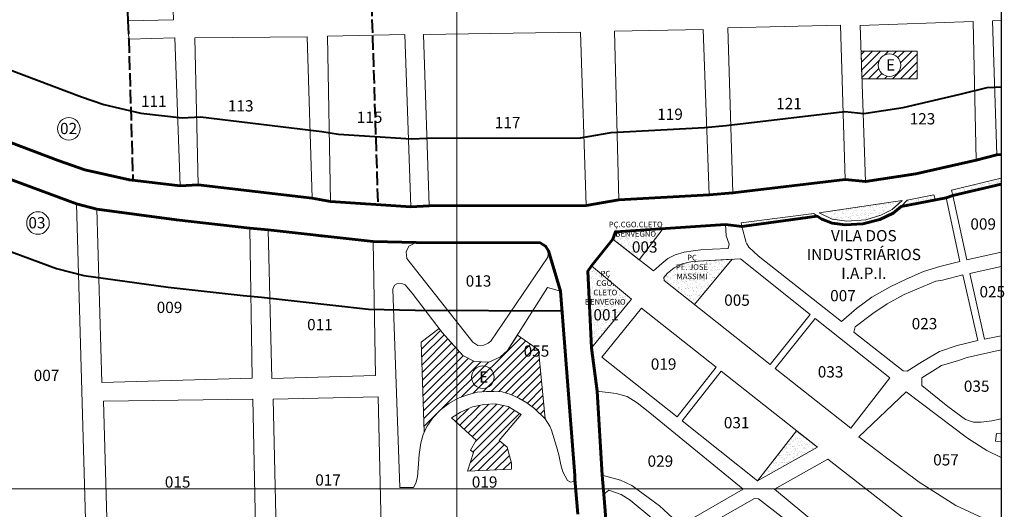
# Model space of a CAD drawing. Units: millimetres. Extents: x 180679 to 183115, y 1674270 to 1679809.
# Drawn here: x 182235 to 183108, y 1678680 to 1679115 of the extents above; entities that cross this region are included whole.
import ezdxf

# ---------------------------------------------------------------- set-up
doc = ezdxf.new("R2010")
doc.units = ezdxf.units.MM
doc.header["$XCLIPFRAME"] = 2
doc.linetypes.add('ACAD_ISO02W100', pattern=[15, 12, -3])
for name, color, linetype, lineweight in [('P-Area_escola', 6, 'Continuous', 9), ('P-Area_verde', 3, 'Continuous', 20), ('P-Ident_Area_Comp', 7, 'Continuous', 40), ('P-Ident_Area_Escola', 6, 'Continuous', 40), ('P-Ident_Area_Verde', 7, 'Continuous', 20), ('P-Ident_SUBUEU', 5, 'Continuous', 40), ('P-Lim_area_comp', 40, 'ACAD_ISO02W100', 40), ('P-Lim_SUBUEU', 5, 'Continuous', 40), ('P-Lim_trac_viario', 1, 'Continuous', 20), ('P-Lim_UEU', 6, 'Continuous', 60), ('P-Malha', 7, 'Continuous', 9), ('P-Num_Quarteirao', 5, 'Continuous', 30)]:
    doc.layers.add(name, color=color, linetype=linetype, lineweight=lineweight)
doc.layers.add('P-GAUSS_KRUEGER', color=3, linetype='Continuous')
doc.layers.add('P-Imagem_raster', color=251, linetype='Continuous')
doc.styles.add('SIMPLEX', font='simplex.shx')
picture_1 = doc.add_image_def('image1.tif', size_in_pixel=(9984, 13459))
pattern_1 = [(37.41660222, (0, 0), (-0.150471684, 4.817283547), [0, -3.8, 0, -4.25, 0, -4.0625]), (7.4166022, (0, 0), (4.43470662, 7.048917625), [0, -2.05, 0, -3.425, 0, -1.3125]), (327.41660222, (-3.075, 0.0045), (7.785367, 0.002815527), [0, -1.25, 0, -4.5, 0, -5.875]), (317.4166022, (-3.075, 0.0045), (7.518502335, 2.183247554), [0, -0.625, 0, -2.95, 0, -3.375])]
pattern_2 = [(44.91660222, (0, 0), (-3.53038396, 3.540676361), [])]

msp = doc.modelspace()

# ---------------------------------------------------------------- hatches: boundary and pattern name
at = {"layer": 'P-Area_escola'}
h = msp.add_hatch(dxfattribs=at)
h.set_pattern_fill('ANSI31', color=256, scale=40, angle=-0.0834, style=0)
h.set_pattern_definition(pattern_2)
h.paths.add_polyline_path([(183030.57, 1679086.73), (182980.74, 1679086.77), (182981.55, 1679062.06), (183030.57, 1679062.29)])
h.paths.add_polyline_path([(183015.96, 1679074.36, -1), (182995.96, 1679074.36, -1)], flags=16)
h.paths.add_polyline_path([(183000.34, 1679082.08), (183011.53, 1679082.06), (183011.5, 1679067.06), (183000.31, 1679067.08)], flags=8)
h = msp.add_hatch(dxfattribs=at)
h.set_pattern_fill('ANSI31', color=256, scale=40, angle=-0.0834, style=0)
h.set_pattern_definition(pattern_2)
h.paths.add_polyline_path([(182648.6, 1678784.97), (182640.3, 1678784.15), (182630.94, 1678781.7), (182622.84, 1678778.7), (182615.16, 1678774.34), (182607.8, 1678768.73), (182601.09, 1678761.44), (182595.71, 1678753.84), (182593.49, 1678749), (182590.84, 1678828.5), (182606.58, 1678840.73), (182609.19, 1678837.3), (182619.46, 1678825.83), (182627.66, 1678816.73), (182637.95, 1678811.36), (182650.7, 1678810.77), (182660.95, 1678815.69), (182667.38, 1678821.3), (182676.04, 1678834.9), (182694.87, 1678821.77), (182700.58, 1678760.51), (182691.27, 1678769.66), (182684.49, 1678774.92), (182677.36, 1678779.01), (182670.22, 1678782.28), (182662.51, 1678784.62), (182655.26, 1678784.97)])
h = msp.add_hatch(dxfattribs=at)
h.set_pattern_fill('ANSI31', color=256, scale=40, angle=-0.0834, style=0)
h.set_pattern_definition([(44.91660222, (-309740.727, -5000637.0034), (-3.53038396, 3.540676361), [])])
h.paths.add_polyline_path([(182679.29, 1678764.52), (182667.71, 1678771.58), (182656.55, 1678773.85), (182646.21, 1678773.35), (182636.28, 1678771.16), (182625.51, 1678766.41), (182617.49, 1678761.51), (182639.62, 1678741.8), (182634.51, 1678732.82), (182637.1, 1678730.75), (182631.8, 1678714.32), (182670.95, 1678715.98), (182670.7, 1678721.4), (182666.84, 1678735.58), (182659.75, 1678741.36)])
at = {"layer": 'P-Area_verde', "lineweight": 9}
h = msp.add_hatch(dxfattribs=at)
h.set_pattern_fill('AR-SAND', color=256, scale=2.5, angle=-0.0834, style=0)
h.set_pattern_definition(pattern_1)
h.paths.add_polyline_path([(183105, 1678968.68), (183105, 1678974.11), (183060.91, 1678963.39), (183062.04, 1678958.81)])
h = msp.add_hatch(dxfattribs=at)
h.set_pattern_fill('AR-SAND', color=256, scale=2.5, angle=-0.0834, style=0)
h.set_pattern_definition(pattern_1)
h.paths.add_polyline_path([(182943.52, 1678943.4), (182955.09, 1678937.73), (182967.98, 1678936.04), (182985.09, 1678937.18), (182998.21, 1678941.28), (183008.38, 1678946.36), (183017.24, 1678954.22)])
h = msp.add_hatch(dxfattribs=at)
h.set_pattern_fill('AR-SAND', color=256, scale=2.5, angle=-0.0834, style=0)
h.set_pattern_definition(pattern_1)
h.paths.add_polyline_path([(183046.74, 1678954.62), (183045.23, 1678959.35), (183021.54, 1678954.64), (183016.21, 1678948.82), (183018.96, 1678949.06)])
h = msp.add_hatch(dxfattribs=at)
h.set_pattern_fill('AR-SAND', color=256, scale=2.5, angle=-0.0834, style=0)
h.set_pattern_definition(pattern_1)
h.paths.add_polyline_path([(182762.93, 1678926.57), (182760.65, 1678919.87), (182783.87, 1678901.8), (182805.32, 1678929.3)])
h.paths.add_polyline_path([(182753.86, 1678936.74), (182808.03, 1678936.74), (182808.03, 1678920.91), (182753.86, 1678920.91)], flags=9)
h = msp.add_hatch(dxfattribs=at)
h.set_pattern_fill('AR-SAND', color=256, scale=2.5, angle=-0.0834, style=0)
h.set_pattern_definition(pattern_1)
h.paths.add_polyline_path([(182941.72, 1678940.25), (182938.8, 1678942.61), (182874.39, 1678934.48), (182874.98, 1678931.21)])
h = msp.add_hatch(dxfattribs=at)
h.set_pattern_fill('AR-SAND', color=256, scale=2.5, angle=-0.0834, style=0)
h.set_pattern_definition(pattern_1)
h.paths.add_polyline_path([(182831.01, 1678900.07), (182822.21, 1678898.21), (182814.97, 1678894.5), (182809, 1678889.71), (182805.79, 1678885.99), (182806.07, 1678883.24), (182832.94, 1678862), (182866.38, 1678902.24)])
h.paths.add_polyline_path([(182812.92, 1678907.4), (182848.75, 1678907.34), (182848.72, 1678882.23), (182812.88, 1678882.28)], flags=9)
h = msp.add_hatch(dxfattribs=at)
h.set_pattern_fill('AR-SAND', color=256, scale=2.5, angle=-0.0834, style=0)
h.set_pattern_definition(pattern_1)
h.paths.add_polyline_path([(182741.81, 1678823.68), (182777.29, 1678866.81), (182741.67, 1678896.32), (182738.41, 1678891.5)])
h.paths.add_polyline_path([(182733.73, 1678893.14), (182774.33, 1678893.08), (182774.28, 1678860.58), (182733.68, 1678860.64)], flags=9)
h = msp.add_hatch(dxfattribs=at)
h.set_pattern_fill('AR-SAND', color=256, scale=2.5, angle=-0.0834, style=0)
h.set_pattern_definition([(37.41660222, (-309740.7272, -5000637.0034), (-0.1504716838, 4.817283547), [0, -3.8, 0, -4.25, 0, -4.0625]), (7.41660222, (-309740.727, -5000637.0034), (4.434706621, 7.048917625), [0, -2.05, 0, -3.425, 0, -1.3125]), (327.41660222, (-309743.8022, -5000636.999), (7.785367, 0.0028155266), [0, -1.25, 0, -4.5, 0, -5.875]), (317.41660222, (-309743.802, -5000636.999), (7.5185023355, 2.183247554), [0, -0.625, 0, -2.95, 0, -3.375])])
h.paths.add_polyline_path([(182942.09, 1678735.5), (182923.63, 1678750.06), (182888.85, 1678705.59)])

# ---------------------------------------------------------------- linework, layer by layer
at = {"layer": 'P-Area_escola', "flags": 128}
msp.add_lwpolyline([(183030.57, 1679086.73), (182980.74, 1679086.77), (182981.55, 1679062.06), (183030.57, 1679062.29)], close=True, dxfattribs=at)
at = {"layer": 'P-Area_escola'}
msp.add_lwpolyline([(182648.6, 1678784.97), (182640.3, 1678784.15), (182630.94, 1678781.7), (182622.84, 1678778.7), (182615.16, 1678774.34), (182607.8, 1678768.73), (182601.09, 1678761.44), (182595.71, 1678753.84), (182593.49, 1678749), (182590.84, 1678828.5), (182606.58, 1678840.73), (182609.19, 1678837.3), (182619.46, 1678825.83), (182627.66, 1678816.73), (182637.95, 1678811.36), (182650.7, 1678810.77), (182660.95, 1678815.69), (182667.38, 1678821.3), (182676.04, 1678834.9), (182694.87, 1678821.77), (182700.58, 1678760.51), (182691.27, 1678769.66), (182684.49, 1678774.92), (182677.36, 1678779.01), (182670.22, 1678782.28), (182662.51, 1678784.62), (182655.26, 1678784.97)], close=True, dxfattribs=at)
at = {"layer": 'P-Area_escola', "flags": 128}
msp.add_lwpolyline([(182617.49, 1678761.51), (182625.51, 1678766.41), (182636.28, 1678771.16), (182646.21, 1678773.35), (182656.55, 1678773.85), (182667.71, 1678771.58), (182679.29, 1678764.52), (182659.75, 1678741.36), (182666.84, 1678735.58), (182670.7, 1678721.4), (182670.95, 1678715.98), (182631.8, 1678714.32), (182637.1, 1678730.75), (182634.51, 1678732.82), (182639.62, 1678741.8), (182617.49, 1678761.51)], dxfattribs=at)
at = {"layer": 'P-Area_escola'}
for centre in [(183005.96, 1679074.36), (182645.33, 1678797.5)]:
    msp.add_circle(centre, 10, dxfattribs=at)
at = {"layer": 'P-Area_verde', "flags": 128}
msp.add_lwpolyline([(183105, 1678968.68), (183105, 1678974.11), (183060.91, 1678963.39), (183062.04, 1678958.81)], close=True, dxfattribs=at)
at = {"layer": 'P-Area_verde', "linetype": 'Continuous', "flags": 128}
msp.add_lwpolyline([(182943.52, 1678943.4), (182943.52, 1678943.4), (183017.24, 1678954.22), (183017.24, 1678954.22), (183008.38, 1678946.36), (182998.21, 1678941.28), (182985.09, 1678937.18), (182967.98, 1678936.04), (182955.09, 1678937.73)], close=True, dxfattribs=at)
at = {"layer": 'P-Area_verde'}
for points in [[(183021.54, 1678954.64), (183016.21, 1678948.82), (183018.96, 1678949.06), (183046.74, 1678954.62), (183045.23, 1678959.35)], [(182866.38, 1678902.24), (182831.01, 1678900.07), (182822.21, 1678898.21), (182814.97, 1678894.5), (182809, 1678889.71), (182805.79, 1678885.99), (182806.07, 1678883.24), (182832.94, 1678862)], [(182777.29, 1678866.81), (182741.67, 1678896.32), (182738.41, 1678891.5), (182741.81, 1678823.68)], [(182942.09, 1678735.5), (182888.85, 1678705.59), (182888.85, 1678705.59), (182888.85, 1678705.59), (182923.63, 1678750.06)]]:
    msp.add_lwpolyline(points, close=True, dxfattribs=at)
for points in [[(182938.8, 1678942.61), (182874.39, 1678934.48), (182874.39, 1678934.48), (182874.98, 1678931.21), (182874.98, 1678931.21), (182941.72, 1678940.25), (182938.8, 1678942.61)], [(182805.32, 1678929.3), (182805.32, 1678929.3), (182762.93, 1678926.57), (182760.65, 1678919.87), (182783.87, 1678901.8), (182805.32, 1678929.3)]]:
    msp.add_lwpolyline(points, dxfattribs=at)
at = {"layer": 'P-GAUSS_KRUEGER'}
msp.add_lwpolyline([(180692, 1679804), (183105, 1679804), (183105, 1677040), (180692, 1677040)], close=True, dxfattribs=at)
at = {"layer": 'P-Ident_SUBUEU', "lineweight": 9}
for centre in [(182278.42, 1679017.84), (182250.95, 1678934.3)]:
    msp.add_circle(centre, 10, dxfattribs=at)
at = {"layer": 'P-Lim_area_comp'}
for points in [[(182314.31, 1679520.04), (182317.04, 1679477), (182318.8, 1679459.56), (182323.43, 1679345.29), (182327.6, 1679228.06), (182327.6, 1679211.61), (182330.74, 1679113.68), (182331.39, 1679097.3), (182335.14, 1678972.12), (182335.14, 1678972.12)], [(182534.35, 1679519.72), (182552.29, 1678950.7)], [(182534.35, 1679519.72), (182552.29, 1678950.7), (182552.29, 1678950.7)], [(182552.29, 1678950.7), (182552.29, 1678950.7)], [(182552.29, 1678950.7), (182552.29, 1678950.7), (182552.29, 1678950.7), (182552.29, 1678950.7)]]:
    msp.add_lwpolyline(points, dxfattribs=at)
at = {"layer": 'P-Lim_SUBUEU'}
for points in [[(182083.47, 1679123.92), (182289.46, 1679046.27), (182309.23, 1679039.29), (182342.18, 1679031.7), (182378.83, 1679027.47), (182394.96, 1679028.39), (182502.75, 1679015.63), (182517.48, 1679013.13), (182581.95, 1679008.87), (182596.27, 1679009.62), (182731.84, 1679009.94), (182759.31, 1679014.53), (182841.99, 1679019.06), (182861.09, 1679020.67), (182966.24, 1679033.31), (182983.14, 1679031.53), (183018.11, 1679036.84), (183068.55, 1679048.49), (183092.48, 1679054.66), (183105, 1679055.04)], [(182061.63, 1679068.03), (182268.88, 1678989.9), (182292.46, 1678981.58), (182331.98, 1678972.48), (182377.08, 1678967.27), (182393.13, 1678968.19), (182393.13, 1678968.19), (182494.2, 1678956.22), (182494.2, 1678956.22), (182494.2, 1678956.22), (182510.47, 1678953.46), (182581.54, 1678948.77), (182597.91, 1678949.63), (182597.91, 1678949.63), (182597.91, 1678949.63), (182736.89, 1678949.95), (182765.92, 1678954.81), (182765.92, 1678954.81), (182846.15, 1678959.2), (182867.19, 1678960.97), (182966.69, 1678972.93), (182984.53, 1678971.06), (183029.38, 1678977.86), (183082.8, 1678990.2), (183100.99, 1678994.89), (183105, 1678995.01)], [(182766.86, 1678515.73), (182752.68, 1678693.9), (182752.68, 1678693.9), (182751.19, 1678710.61), (182746.74, 1678785.19), (182741.81, 1678823.68), (182738.41, 1678891.5), (182741.67, 1678896.32), (182760.65, 1678919.87), (182762.93, 1678926.57), (182860.54, 1678932.85), (182874.98, 1678931.21), (182874.98, 1678931.21), (182941.72, 1678940.25), (182945.82, 1678937.58), (182955.09, 1678934.32), (182966.54, 1678932.64), (182982.42, 1678933.63), (182997.42, 1678937.48), (183009.2, 1678943.1), (183016.21, 1678948.82), (183056.14, 1678956.51), (183062.04, 1678958.81), (183105, 1678968.68)]]:
    msp.add_lwpolyline(points, dxfattribs=at)
at = {"layer": 'P-Lim_SUBUEU', "flags": 128}
for points in [[(182221.19, 1678974.97), (182285.25, 1678951.23), (182303.13, 1678946.62), (182373.72, 1678937.05), (182438.78, 1678929.71), (182455.05, 1678928.4), (182455.05, 1678928.4), (182548.01, 1678917.83), (182586.22, 1678917.11), (182696.18, 1678916.62), (182700.97, 1678913.7), (182703.49, 1678909.72), (182714.32, 1678873.75), (182714.32, 1678873.75), (182726.98, 1678710.4), (182727.06, 1678706.99), (182727.06, 1678706.99), (182727.06, 1678706.99), (182729.68, 1678676.08)], [(182221.19, 1678974.97), (182285.25, 1678951.23), (182303.13, 1678946.62), (182373.72, 1678937.05), (182438.78, 1678929.71), (182455.05, 1678928.4), (182455.05, 1678928.4), (182548.01, 1678917.83), (182586.22, 1678917.11), (182696.18, 1678916.62), (182700.97, 1678913.7), (182703.49, 1678909.72), (182714.32, 1678873.75), (182714.32, 1678873.75), (182726.98, 1678710.4), (182727.06, 1678706.99), (182727.06, 1678706.99), (182727.06, 1678706.99), (182729.68, 1678676.08)], [(182200.11, 1678918.79), (182267.28, 1678893.9), (182291.57, 1678887.64), (182366.33, 1678877.5), (182433.01, 1678869.98), (182449.25, 1678868.68), (182544.04, 1678857.9), (182585.51, 1678857.11), (182715.65, 1678856.53)]]:
    msp.add_lwpolyline(points, dxfattribs=at)
at = {"layer": 'P-Lim_trac_viario'}
for points in [[(182363.83, 1679329.28), (182367.41, 1679229.68), (182327.6, 1679228.06), (182327.6, 1679211.61), (182367.74, 1679212.33), (182371.03, 1679114.66), (182330.74, 1679113.68), (182331.39, 1679097.3), (182372.4, 1679098.7), (182377.08, 1678967.27), (182331.98, 1678972.48), (182331.98, 1678972.48), (182292.46, 1678981.58), (182268.88, 1678989.9), (182268.88, 1678989.9), (182061.63, 1679068.03), (182061.63, 1679068.03), (182061.63, 1679068.03), (182061.63, 1679068.03), (182059.9, 1679302.5)], [(183105, 1679114.08), (183097.41, 1679113.52), (183100.99, 1678994.89), (183105, 1678995.01)], [(182592.91, 1679101.38), (182597.91, 1678949.63), (182736.89, 1678949.95), (182736.89, 1678949.95), (182736.89, 1678949.95), (182731.89, 1679103.5), (182731.89, 1679103.5), (182592.91, 1679101.38)], [(182840.63, 1679106.1), (182762.26, 1679104.49), (182765.92, 1678954.81), (182765.92, 1678954.81), (182846.15, 1678959.2), (182840.63, 1679106.1)], [(183105, 1678968.68), (183062.04, 1678958.81), (183074.63, 1678901.52), (183105, 1678908.53)], [(182878.72, 1678917.11), (182874.98, 1678931.21), (182941.72, 1678940.25), (182945.82, 1678937.58), (182955.09, 1678934.32), (182966.54, 1678932.64), (182982.42, 1678933.63), (182997.42, 1678937.48), (183009.2, 1678943.1), (183016.21, 1678948.82), (183018.96, 1678949.06), (183056.14, 1678956.51), (183068.32, 1678900.17), (183050.47, 1678895.69), (183035.99, 1678891.27), (183020.59, 1678884.57), (183006.57, 1678877.79), (182990.24, 1678868.46), (182976.66, 1678858.51), (182963.25, 1678846.88), (182889.61, 1678905.26), (182881.36, 1678913.02), (182879.06, 1678916.41)], [(183105, 1678895.66), (183077.27, 1678889.58), (183090.09, 1678831.22), (183105, 1678834.28)], [(183084.39, 1678830.15), (183071.04, 1678888.4), (183052.81, 1678883.69), (183047, 1678882.59), (183018.88, 1678870.82), (183003.8, 1678862.65), (182991.23, 1678854.02), (182975.52, 1678842.24), (182974.42, 1678837.53), (183018.1, 1678803.3), (183021.71, 1678802.83), (183035.22, 1678811.62), (183050.3, 1678820.26), (183066.01, 1678825.75), (183084.39, 1678830.15)], [(183105, 1678760.72), (183096.68, 1678758.7), (183087.19, 1678757.53), (183080.48, 1678757.63), (183073.45, 1678760.08), (183057.78, 1678771.59), (183034.55, 1678790.12), (183034.65, 1678796.94), (183046.48, 1678804.29), (183052.13, 1678807.81), (183067.05, 1678812.39), (183074.83, 1678814.95), (183105, 1678821.85)], [(183105, 1678665.26), (183064.81, 1678683.85), (183032.3, 1678704.44), (183004.54, 1678725.04), (182978.74, 1678744.57), (183020.68, 1678784.66), (183075.13, 1678743.37), (183092.31, 1678732.55), (183105, 1678726.32)], [(183105, 1678747.21), (183100.9, 1678747.7), (183100.07, 1678740.83), (183105, 1678740.6)], [(182886.33, 1678689.9), (182834.9, 1678660.59), (182834.68, 1678657.96), (182909.65, 1678566.37), (182915.13, 1678563.53), (182920.17, 1678561.99), (182926.52, 1678562.21), (182932.44, 1678565.72), (182999.45, 1678604.51), (182889.85, 1678689.7), (182886.33, 1678689.9)]]:
    msp.add_lwpolyline(points, dxfattribs=at)
for points in [[(183082.8, 1678990.2), (183080.03, 1679113.11), (182979.99, 1679109.59), (182984.53, 1678971.06), (183029.38, 1678977.86)], [(182581.54, 1678948.77), (182576.16, 1679101.55), (182576.16, 1679101.55), (182507.75, 1679100.19), (182510.47, 1678953.46)], [(182962.46, 1679109.85), (182966.69, 1678972.93), (182867.19, 1678960.97), (182862.67, 1679107.48)], [(182489.54, 1679099.34), (182494.2, 1678956.22), (182393.13, 1678968.19), (182390.02, 1679098.45)], [(182285.25, 1678951.23), (182221.19, 1678974.97), (182217.59, 1678972.33), (182228.74, 1678623.88), (182230.14, 1678620.41), (182230.14, 1678620.41), (182232.7, 1678618.24), (182294.59, 1678619.32)], [(182440.73, 1678796.62), (182438.78, 1678929.71), (182373.72, 1678937.05), (182303.13, 1678946.62), (182307.64, 1678792.98)], [(182550.17, 1678799.1), (182548.01, 1678917.83), (182501.89, 1678922.17), (182455.05, 1678928.4), (182458.45, 1678796.33)], [(182861.11, 1678923.01), (182860.54, 1678932.85), (182762.93, 1678926.57), (182760.65, 1678919.87), (182796.75, 1678891.77), (182804.03, 1678898.33), (182809.55, 1678902.77), (182816.01, 1678906.03), (182823.86, 1678908.32), (182832, 1678909.74), (182838.7, 1678910.46), (182848.98, 1678911.03), (182862.82, 1678911.74), (182863.82, 1678915.59)], [(182652.49, 1678829.5), (182703.15, 1678904.16), (182703.49, 1678909.72), (182700.97, 1678913.7), (182696.18, 1678916.62), (182586.22, 1678917.11), (182579.88, 1678913.87), (182577.53, 1678908.75), (182578.02, 1678902.81), (182636.47, 1678828.69), (182640.89, 1678825.79), (182646.3, 1678826.01), (182650.07, 1678827.62)], [(182900.26, 1678808.77), (182935.71, 1678853.22), (182873.71, 1678902.68), (182831.01, 1678900.07), (182822.21, 1678898.21), (182814.97, 1678894.5), (182809, 1678889.71), (182805.79, 1678885.99), (182806.07, 1678883.24)], [(182777.29, 1678866.81), (182741.67, 1678896.32), (182738.41, 1678891.5), (182741.81, 1678823.68)], [(182726.98, 1678710.4), (182727.06, 1678706.99), (182725.66, 1678704.95), (182723.14, 1678704.56), (182720.59, 1678706.06), (182716.37, 1678713.68), (182714.41, 1678719.94), (182712.7, 1678728.65), (182710.57, 1678736.11), (182706.28, 1678750.68), (182704.76, 1678754.07), (182700.58, 1678760.51), (182691.27, 1678769.66), (182684.49, 1678774.92), (182677.36, 1678779.01), (182670.22, 1678782.28), (182662.51, 1678784.62), (182655.26, 1678784.97), (182648.6, 1678784.97), (182640.3, 1678784.15), (182630.94, 1678781.7), (182622.84, 1678778.7), (182615.16, 1678774.34), (182607.8, 1678768.73), (182601.09, 1678761.44), (182595.71, 1678753.84), (182592.44, 1678746.71), (182590.33, 1678739.24), (182589.05, 1678728.95), (182588.11, 1678716.92), (182587.41, 1678709.2), (182586.01, 1678703.48), (182584.02, 1678699.74), (182571.86, 1678699.74), (182565.54, 1678875.66), (182567.18, 1678879.16), (182569.05, 1678880.45), (182573.37, 1678880.68), (182576.41, 1678879.4), (182582.63, 1678872.13), (182609.19, 1678837.3), (182627.66, 1678816.73), (182637.95, 1678811.36), (182650.7, 1678810.77), (182660.95, 1678815.69), (182667.38, 1678821.3), (182702.87, 1678877.08), (182714.32, 1678873.75)], [(182817.63, 1678762.34), (182852.21, 1678806.41), (182785.96, 1678858.67), (182751.01, 1678815.42)], [(182904.6, 1678805.33), (182971.52, 1678752.42), (183006.36, 1678796.85), (182940.04, 1678849.76), (182904.6, 1678805.33)], [(182942.09, 1678735.5), (182942.09, 1678735.5), (182856.73, 1678802.84), (182822.14, 1678758.75), (182888.85, 1678705.59)], [(182556.15, 1678627.23), (182552.71, 1678780.03), (182459.58, 1678778.08), (182459.58, 1678778.08), (182462.94, 1678623.23)], [(182751.19, 1678710.61), (182767.33, 1678706.19), (182777.52, 1678701.36), (182801.93, 1678683.41), (182817.51, 1678669.22), (182821.24, 1678667.99), (182824.4, 1678668.5), (182876.18, 1678698.22), (182793.59, 1678765.9), (182782.25, 1678774.89), (182773.27, 1678780.31), (182763.53, 1678783.09), (182746.74, 1678785.19)], [(182444.69, 1678622.37), (182441.48, 1678778.12), (182441.48, 1678778.12), (182309.17, 1678776.24), (182313.41, 1678620.34)], [(182951.28, 1678724.87), (183050.56, 1678647.38), (183007.92, 1678611.94), (182903.98, 1678698.24)], [(182827.2, 1678514.29), (182766.86, 1678515.73), (182758.94, 1678603.55), (182752.68, 1678693.9), (182757.02, 1678697.2), (182767.95, 1678693.58), (182775.93, 1678688.5), (182812.56, 1678657.98), (182815.22, 1678652.38), (182818, 1678596.17), (182822.02, 1678546.87)]]:
    msp.add_lwpolyline(points, close=True, dxfattribs=at)
at = {"layer": 'P-Lim_UEU'}
for points in [[(182061.63, 1679068.03), (182268.88, 1678989.9), (182292.46, 1678981.58), (182331.98, 1678972.48), (182377.08, 1678967.27), (182393.13, 1678968.19), (182393.13, 1678968.19), (182494.2, 1678956.22), (182494.2, 1678956.22), (182494.2, 1678956.22), (182510.47, 1678953.46), (182581.54, 1678948.77), (182597.91, 1678949.63), (182597.91, 1678949.63), (182597.91, 1678949.63), (182736.89, 1678949.95), (182765.92, 1678954.81), (182765.92, 1678954.81), (182846.15, 1678959.2), (182867.19, 1678960.97), (182966.69, 1678972.93), (182984.53, 1678971.06), (183029.38, 1678977.86), (183082.8, 1678990.2), (183100.99, 1678994.89), (183105, 1678995.01)], [(182766.86, 1678515.73), (182752.68, 1678693.9), (182752.68, 1678693.9), (182751.19, 1678710.61), (182746.74, 1678785.19), (182741.81, 1678823.68), (182738.41, 1678891.5), (182741.67, 1678896.32), (182760.65, 1678919.87), (182762.93, 1678926.57), (182860.54, 1678932.85), (182874.98, 1678931.21), (182874.98, 1678931.21), (182941.72, 1678940.25), (182945.82, 1678937.58), (182955.09, 1678934.32), (182966.54, 1678932.64), (182982.42, 1678933.63), (182997.42, 1678937.48), (183009.2, 1678943.1), (183016.21, 1678948.82), (183056.14, 1678956.51), (183062.04, 1678958.81), (183105, 1678968.68)]]:
    msp.add_lwpolyline(points, dxfattribs=at)
at = {"layer": 'P-Lim_UEU', "flags": 128}
msp.add_lwpolyline([(182221.19, 1678974.97), (182285.25, 1678951.23), (182303.13, 1678946.62), (182373.72, 1678937.05), (182438.78, 1678929.71), (182455.05, 1678928.4), (182455.05, 1678928.4), (182548.01, 1678917.83), (182586.22, 1678917.11), (182696.18, 1678916.62), (182700.97, 1678913.7), (182703.49, 1678909.72), (182714.32, 1678873.75), (182714.32, 1678873.75), (182726.98, 1678710.4), (182727.06, 1678706.99), (182727.06, 1678706.99), (182727.06, 1678706.99), (182729.68, 1678676.08)], dxfattribs=at)
msp.add_lwpolyline([(182221.19, 1678974.97), (182285.25, 1678951.23), (182303.13, 1678946.62), (182373.72, 1678937.05), (182438.78, 1678929.71), (182455.05, 1678928.4), (182455.05, 1678928.4), (182548.01, 1678917.83), (182586.22, 1678917.11), (182696.18, 1678916.62), (182700.97, 1678913.7), (182703.49, 1678909.72), (182714.32, 1678873.75), (182714.32, 1678873.75), (182726.98, 1678710.4), (182727.06, 1678706.99), (182727.06, 1678706.99), (182727.06, 1678706.99), (182729.68, 1678676.08)], dxfattribs=at)
at = {"layer": 'P-Malha'}
for p, q in [((182622.4, 1679804), (182622.4, 1677040)), ((183105, 1678698.4), (180692, 1678698.4))]:
    msp.add_line(p, q, dxfattribs=at)

# ---------------------------------------------------------------- texts
at = {"layer": 'P-Ident_Area_Comp', "insert": (182983.19, 1678928.06), "char_height": 10, "width": 85.666, "attachment_point": 2, "style": 'SIMPLEX'}
msp.add_mtext('VILA DOS INDUSTRIÁRIOS I.A.P.I.', dxfattribs=at)
at = {"layer": 'P-Ident_Area_Escola', "char_height": 10, "attachment_point": 1, "rotation": 359.9166}
for insert, width in [((183002.83, 1679079.58), 7.1371), ((182642.2, 1678802.71), 6.5057)]:
    msp.add_mtext('{\\Fsimplex.shx;E}', dxfattribs=dict(at, insert=insert, width=width))
at = {"layer": 'P-Ident_Area_Verde', "insert": (182780.94, 1678935.49), "char_height": 5, "width": 52.847, "attachment_point": 2}
msp.add_mtext('{\\Fsimplex.shx;PÇ.CGO.CLETO\\PBENVEGNO}', dxfattribs=at)
at = {"layer": 'P-Ident_Area_Verde', "char_height": 5, "attachment_point": 2, "rotation": 359.9166}
for s, insert, width in [('{\\Fsimplex.shx;PÇ\\PPE. JOSÉ\\PMASSIMI}', (182830.83, 1678906.12), 35.1397), ('{\\Fsimplex.shx;PÇ\\PCGO.\\PCLETO\\PBENVEGNO}', (182754.03, 1678891.86), 53.9214)]:
    msp.add_mtext(s, dxfattribs=dict(at, insert=insert, width=width))
at = {"layer": 'P-Ident_SUBUEU', "char_height": 10, "attachment_point": 1, "rotation": 359.9166}
for s, insert, width in [('{\\Fsimplex.shx;02}', (182270.54, 1679023.14), 16.0924), ('{\\Fsimplex.shx;03}', (182242.49, 1678939.55), 14.6827)]:
    msp.add_mtext(s, dxfattribs=dict(at, insert=insert, width=width))
at = {"layer": 'P-Num_Quarteirao', "char_height": 10, "attachment_point": 1}
for s, insert, width in [('{\\Fsimplex.shx;111}', (182342.3, 1679047.31), 14.2131), ('{\\Fsimplex.shx;113}', (182419.37, 1679043.25), 14.2131), ('{\\Fsimplex.shx;121}', (182905.48, 1679045.28), 14.2131), ('{\\Fsimplex.shx;115}', (182533.63, 1679033.12), 14.2131), ('{\\Fsimplex.shx;119}', (182800.01, 1679035.82), 14.2131), ('{\\Fsimplex.shx;123}', (183023.8, 1679031.77), 14.2131), ('{\\Fsimplex.shx;117}', (182656, 1679028.39), 14.2131), ('{\\Fsimplex.shx;009}', (183077.65, 1678938.44), 14.2131), ('{\\Fsimplex.shx;003}', (182777.56, 1678918.06), 25.271), ('{\\Fsimplex.shx;013}', (182630.21, 1678887.91), 14.2131), ('{\\Fsimplex.shx;007}', (182953.34, 1678874.88), 14.2131), ('{\\Fsimplex.shx;025}', (183085.75, 1678878.35), 14.2131), ('{\\Fsimplex.shx;005}', (182859.41, 1678870.9), 26.0929), ('{\\Fsimplex.shx;009}', (182356.23, 1678864.49), 14.2131), ('{\\Fsimplex.shx;001}', (182743.45, 1678857.9), 22.9002), ('{\\Fsimplex.shx;011}', (182489.61, 1678849.18), 14.2131), ('{\\Fsimplex.shx;023}', (183025.61, 1678850.04), 14.2131), ('{\\Fsimplex.shx;055}', (182681.58, 1678825.77), 14.2131), ('{\\Fsimplex.shx;019}', (182794.33, 1678814.21), 14.2131), ('{\\Fsimplex.shx;033}', (182942.35, 1678807.28), 14.2131), ('{\\Fsimplex.shx;007}', (182247.18, 1678804.15), 14.2131), ('{\\Fsimplex.shx;035}', (183071.87, 1678794.57), 14.2131), ('{\\Fsimplex.shx;031}', (182859.09, 1678762.21), 14.2131), ('{\\Fsimplex.shx;029}', (182791.44, 1678728.12), 14.2131), ('{\\Fsimplex.shx;057}', (183044.69, 1678729.27), 14.2131), ('{\\Fsimplex.shx;015}', (182363.44, 1678709.59), 14.2131), ('{\\Fsimplex.shx;017}', (182496.82, 1678711.39), 14.2131), ('{\\Fsimplex.shx;019}', (182635.62, 1678709.59), 14.2131)]:
    msp.add_mtext(s, dxfattribs=dict(at, insert=insert, width=width))

# ---------------------------------------------------------------- referenced raster images: frames only (the image files are external)
at = {"layer": 'P-Imagem_raster'}
image = msp.add_image(picture_1, insert=(180259.87, 1675900.59), size_in_units=(3191.08, 4301.76), rotation=-0.0834, dxfattribs=at)
image.set_boundary_path([(1333.74, 1243.87), (8883.335, 1232.88), (8895.92, 9880.656), (1346.33, 9891.645), (1333.74, 1243.87)])

doc.saveas('drawing.dxf')
